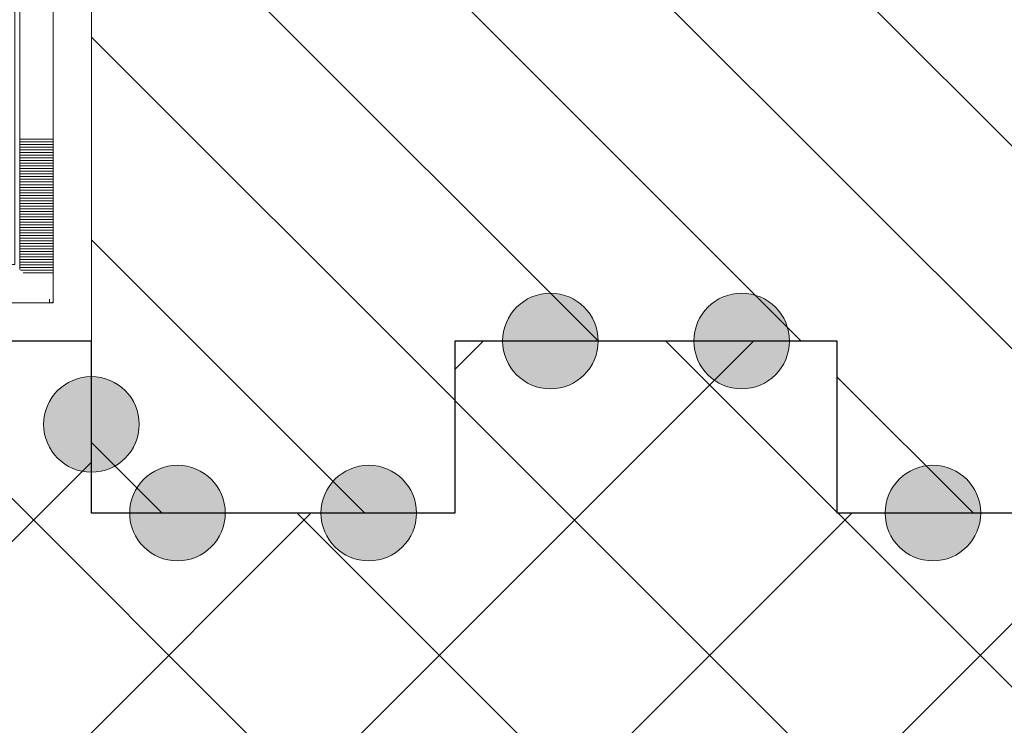
# Model space of a CAD drawing. Units: millimetres. Extents: x 0 to 1050, y 0 to 1485.
# Drawn here: x 452 to 503, y 612 to 648 of the extents above; entities that cross this region are included whole.
import ezdxf

# ---------------------------------------------------------------- set-up
doc = ezdxf.new("R2010")
doc.units = ezdxf.units.MM
for name, color, linetype, lineweight in [('DILALATIEVOEG EN AFDICHTING', 5, 'Continuous', 35), ('HARDHOUTEN RAAMKOZIJNEN', 5, 'Continuous', 35), ('KOZIJN TOEBEHOREN', 7, 'Continuous', 18)]:
    doc.layers.add(name, color=color, linetype=linetype, lineweight=lineweight)

# ---------------------------------------------------------------- blocks, each defined once
blk = doc.blocks.new('PATTERNELEMENT_1')
at = {"layer": 'DILALATIEVOEG EN AFDICHTING', "color": 5, "linetype": 'Continuous', "lineweight": 13}
for p, q in [((451.83, 649.184), (451.83, 642.184)), ((451.83, 649.184), (451.83, 642.184)), ((453.581, 649.184), (453.581, 642.184)), ((451.83, 642.184), (451.83, 642.184)), ((451.83, 642.184), (453.581, 642.184)), ((451.83, 642.184), (451.83, 642.184)), ((451.83, 642.184), (451.83, 642.184)), ((451.83, 642.184), (451.83, 635.371)), ((451.83, 642.184), (451.83, 642.184)), ((451.83, 642.184), (451.83, 635.371)), ((451.83, 642.184), (451.83, 642.184)), ((451.83, 642.184), (451.83, 642.184)), ((451.83, 642.184), (451.83, 635.371)), ((451.83, 642.184), (451.83, 642.184)), ((451.83, 642.184), (451.83, 635.371)), ((451.83, 642.184), (451.83, 642.184)), ((451.83, 642.184), (451.83, 635.371)), ((451.83, 642.184), (451.83, 642.184)), ((451.83, 642.184), (451.83, 635.371)), ((451.83, 642.184), (451.83, 642.184)), ((451.83, 642.184), (451.83, 635.371)), ((451.83, 642.044), (451.83, 642.044)), ((451.83, 642.044), (453.581, 642.044)), ((453.581, 642.184), (453.581, 642.184)), ((453.581, 642.184), (453.581, 642.184)), ((453.581, 642.184), (453.581, 642.184)), ((453.581, 642.184), (453.581, 635.184)), ((453.581, 642.044), (453.581, 642.044)), ((451.83, 641.904), (451.83, 641.904)), ((451.83, 641.904), (453.581, 641.904)), ((451.83, 641.764), (451.83, 641.764)), ((451.83, 641.764), (453.581, 641.764)), ((451.83, 641.624), (451.83, 641.624)), ((451.83, 641.624), (453.581, 641.624)), ((451.83, 641.484), (451.83, 641.484)), ((451.83, 641.484), (453.581, 641.484)), ((453.581, 641.904), (453.581, 641.904)), ((453.581, 641.764), (453.581, 641.764)), ((453.581, 641.624), (453.581, 641.624)), ((453.581, 641.484), (453.581, 641.484)), ((451.83, 641.344), (451.83, 641.344)), ((451.83, 641.344), (453.581, 641.344)), ((451.83, 641.204), (451.83, 641.204)), ((451.83, 641.204), (453.581, 641.204)), ((451.83, 641.064), (451.83, 641.064)), ((451.83, 641.064), (453.581, 641.064)), ((453.581, 641.344), (453.581, 641.344)), ((453.581, 641.204), (453.581, 641.204)), ((453.581, 641.064), (453.581, 641.064)), ((451.83, 640.924), (451.83, 640.924)), ((451.83, 640.924), (453.581, 640.924)), ((451.83, 640.784), (451.83, 640.784)), ((451.83, 640.784), (453.581, 640.784)), ((451.83, 640.644), (451.83, 640.644)), ((451.83, 640.644), (453.581, 640.644)), ((451.83, 640.504), (451.83, 640.504)), ((451.83, 640.504), (453.581, 640.504)), ((453.581, 640.924), (453.581, 640.924)), ((453.581, 640.784), (453.581, 640.784)), ((453.581, 640.644), (453.581, 640.644)), ((453.581, 640.504), (453.581, 640.504)), ((451.83, 640.364), (451.83, 640.364)), ((451.83, 640.364), (453.581, 640.364)), ((451.83, 640.224), (451.83, 640.224)), ((451.83, 640.224), (453.581, 640.224)), ((451.83, 640.084), (451.83, 640.084)), ((451.83, 640.084), (453.581, 640.084)), ((451.83, 639.944), (451.83, 639.944)), ((451.83, 639.944), (453.581, 639.944)), ((453.581, 640.364), (453.581, 640.364)), ((453.581, 640.224), (453.581, 640.224)), ((453.581, 640.084), (453.581, 640.084)), ((453.581, 639.944), (453.581, 639.944)), ((451.83, 639.804), (451.83, 639.804)), ((451.83, 639.804), (453.581, 639.804)), ((451.83, 639.664), (451.83, 639.664)), ((451.83, 639.664), (453.581, 639.664)), ((451.83, 639.524), (451.83, 639.524)), ((451.83, 639.524), (453.581, 639.524)), ((453.581, 639.804), (453.581, 639.804)), ((453.581, 639.664), (453.581, 639.664)), ((453.581, 639.524), (453.581, 639.524)), ((451.83, 639.384), (451.83, 639.384)), ((451.83, 639.384), (453.581, 639.384)), ((451.83, 639.244), (451.83, 639.244)), ((451.83, 639.244), (453.581, 639.244)), ((451.83, 639.104), (451.83, 639.104)), ((451.83, 639.104), (453.581, 639.104)), ((451.83, 638.964), (451.83, 638.964)), ((451.83, 638.964), (453.581, 638.964)), ((453.581, 639.384), (453.581, 639.384)), ((453.581, 639.244), (453.581, 639.244)), ((453.581, 639.104), (453.581, 639.104)), ((453.581, 638.964), (453.581, 638.964)), ((451.83, 638.824), (451.83, 638.824)), ((451.83, 638.824), (453.581, 638.824)), ((451.83, 638.684), (451.83, 638.684)), ((451.83, 638.684), (453.581, 638.684)), ((451.83, 638.544), (451.83, 638.544)), ((451.83, 638.544), (453.581, 638.544)), ((451.83, 638.404), (451.83, 638.404)), ((451.83, 638.404), (453.581, 638.404)), ((453.581, 638.824), (453.581, 638.824)), ((453.581, 638.684), (453.581, 638.684)), ((453.581, 638.544), (453.581, 638.544)), ((453.581, 638.404), (453.581, 638.404)), ((451.83, 638.264), (451.83, 638.264)), ((451.83, 638.264), (453.581, 638.264)), ((451.83, 638.124), (451.83, 638.124)), ((451.83, 638.124), (453.581, 638.124)), ((451.83, 637.984), (451.83, 637.984)), ((451.83, 637.984), (453.581, 637.984)), ((453.581, 638.264), (453.581, 638.264)), ((453.581, 638.124), (453.581, 638.124)), ((453.581, 637.984), (453.581, 637.984)), ((451.83, 637.844), (451.83, 637.844)), ((451.83, 637.844), (453.581, 637.844)), ((451.83, 637.704), (451.83, 637.704)), ((451.83, 637.704), (453.581, 637.704)), ((451.83, 637.564), (451.83, 637.564)), ((451.83, 637.564), (453.581, 637.564)), ((451.83, 637.424), (451.83, 637.424)), ((451.83, 637.424), (453.581, 637.424)), ((453.581, 637.844), (453.581, 637.844)), ((453.581, 637.704), (453.581, 637.704)), ((453.581, 637.564), (453.581, 637.564)), ((453.581, 637.424), (453.581, 637.424)), ((451.83, 637.284), (451.83, 637.284)), ((451.83, 637.284), (453.581, 637.284)), ((451.83, 637.144), (451.83, 637.144)), ((451.83, 637.144), (453.581, 637.144)), ((451.83, 637.004), (451.83, 637.004)), ((451.83, 637.004), (453.581, 637.004)), ((451.83, 636.864), (451.83, 636.864)), ((451.83, 636.864), (453.581, 636.864)), ((453.581, 637.284), (453.581, 637.284)), ((453.581, 637.144), (453.581, 637.144)), ((453.581, 637.004), (453.581, 637.004)), ((453.581, 636.864), (453.581, 636.864)), ((451.83, 636.724), (451.83, 636.724)), ((451.83, 636.724), (453.581, 636.724)), ((451.83, 636.584), (451.83, 636.584)), ((451.83, 636.584), (453.581, 636.584)), ((451.83, 636.444), (451.83, 636.444)), ((451.83, 636.444), (453.581, 636.444)), ((453.581, 636.724), (453.581, 636.724)), ((453.581, 636.584), (453.581, 636.584)), ((453.581, 636.444), (453.581, 636.444)), ((451.83, 636.304), (451.83, 636.304)), ((451.83, 636.304), (453.581, 636.304)), ((451.83, 636.164), (451.83, 636.164)), ((451.83, 636.164), (453.581, 636.164)), ((451.83, 636.024), (451.83, 636.024)), ((451.83, 636.024), (453.581, 636.024)), ((451.83, 635.884), (451.83, 635.884)), ((451.83, 635.884), (453.581, 635.884)), ((453.581, 636.304), (453.581, 636.304)), ((453.581, 636.164), (453.581, 636.164)), ((453.581, 636.024), (453.581, 636.024)), ((453.581, 635.884), (453.581, 635.884)), ((451.83, 635.744), (451.83, 635.744)), ((451.83, 635.744), (453.581, 635.744)), ((451.83, 635.604), (451.83, 635.604)), ((451.83, 635.604), (453.581, 635.604)), ((451.83, 635.464), (451.83, 635.464)), ((451.83, 635.464), (453.581, 635.464)), ((451.83, 635.371), (451.83, 635.371)), ((451.83, 635.371), (451.83, 635.371)), ((451.83, 635.371), (451.83, 635.371)), ((451.83, 635.371), (451.83, 635.371)), ((451.83, 635.371), (451.83, 635.371)), ((451.83, 635.371), (451.83, 635.371)), ((451.83, 635.371), (451.83, 635.371)), ((451.83, 635.371), (451.83, 635.371)), ((451.83, 635.371), (451.83, 635.371)), ((451.877, 635.324), (453.581, 635.324)), ((453.581, 635.744), (453.581, 635.744)), ((453.581, 635.604), (453.581, 635.604)), ((453.581, 635.464), (453.581, 635.464)), ((453.581, 635.324), (453.581, 635.324)), ((452.017, 635.184), (453.581, 635.184)), ((453.581, 635.184), (453.581, 635.184)), ((453.581, 635.184), (453.581, 635.184)), ((453.581, 635.184), (453.581, 635.184)), ((453.581, 635.184), (453.581, 633.62)), ((453.394, 633.807), (453.394, 633.62)), ((453.394, 633.62), (446.394, 633.62)), ((453.581, 633.62), (453.394, 633.62)), ((453.394, 633.62), (453.394, 633.62)), ((453.394, 633.62), (453.394, 633.62)), ((453.394, 633.62), (453.394, 633.62)), ((453.534, 633.667), (453.534, 633.62)), ((453.534, 633.62), (453.534, 633.62)), ((453.581, 633.62), (453.581, 633.62)), ((453.581, 633.62), (453.581, 633.62))]:
    blk.add_line(p, q, dxfattribs=at)

msp = doc.modelspace()

# ---------------------------------------------------------------- hatches: boundary and pattern name
at = {"layer": 'HARDHOUTEN RAAMKOZIJNEN', "linetype": 'Continuous', "lineweight": 18}
h = msp.add_hatch(dxfattribs=at)
h.set_pattern_fill('HATCHING_319', color=30, scale=5, style=0, pattern_type=2)
h.set_pattern_definition([(45, (0, 0), (-7.07107, 7.07107), []), (135, (0, 0), (-7.07107, -7.07107), [])])
h.paths.add_polyline_path([(400.581, 564.62), (463.581, 564.62), (463.581, 579.62), (468.581, 579.62), (469.581, 573.62), (478.581, 573.62), (478.581, 593.12), (514.117, 593.12), (514.581, 593.388), (514.581, 622.62), (494.581, 622.62), (494.581, 631.62), (474.581, 631.62), (474.581, 622.62), (455.581, 622.62), (455.581, 631.62), (400.581, 631.62)], flags=0)
at = {"layer": 'KOZIJN TOEBEHOREN', "linetype": 'Continuous', "lineweight": 18}
h = msp.add_hatch(dxfattribs=at)
h.set_pattern_fill('HATCHING_5', color=30, scale=5, angle=90, style=0, pattern_type=2)
h.set_pattern_definition([(135, (0, 0), (-10.6066, -10.6066), []), (135, (-5.303, -5.303), (-10.6066, -10.6066), [])])
h.paths.add_polyline_path([(605.581, 666.62), (455.581, 656.62), (455.581, 622.62), (474.581, 622.62), (474.581, 631.62), (494.581, 631.62), (494.581, 622.62), (605.581, 622.62)], flags=0)
for points in [[(479.581, 634.126), (479.147, 634.088), (478.726, 633.975), (478.331, 633.791), (477.974, 633.541), (477.666, 633.233), (477.416, 632.876), (477.232, 632.481), (477.119, 632.06), (477.081, 631.626), (477.119, 631.192), (477.232, 630.771), (477.416, 630.376), (477.666, 630.019), (477.974, 629.711), (478.331, 629.461), (478.726, 629.277), (479.147, 629.164), (479.581, 629.126), (480.015, 629.164), (480.436, 629.277), (480.831, 629.461), (481.188, 629.711), (481.496, 630.019), (481.746, 630.376), (481.93, 630.771), (482.043, 631.192), (482.081, 631.626), (482.043, 632.06), (481.93, 632.481), (481.746, 632.876), (481.496, 633.233), (481.188, 633.541), (480.831, 633.791), (480.436, 633.975), (480.015, 634.088)], [(489.581, 634.126), (489.147, 634.088), (488.726, 633.975), (488.331, 633.791), (487.974, 633.541), (487.666, 633.233), (487.416, 632.876), (487.232, 632.481), (487.119, 632.06), (487.081, 631.626), (487.119, 631.192), (487.232, 630.771), (487.416, 630.376), (487.666, 630.019), (487.974, 629.711), (488.331, 629.461), (488.726, 629.277), (489.147, 629.164), (489.581, 629.126), (490.015, 629.164), (490.436, 629.277), (490.831, 629.461), (491.188, 629.711), (491.496, 630.019), (491.746, 630.376), (491.93, 630.771), (492.043, 631.192), (492.081, 631.626), (492.043, 632.06), (491.93, 632.481), (491.746, 632.876), (491.496, 633.233), (491.188, 633.541), (490.831, 633.791), (490.436, 633.975), (490.015, 634.088)], [(455.581, 629.766), (455.147, 629.728), (454.726, 629.616), (454.331, 629.431), (453.974, 629.182), (453.666, 628.873), (453.416, 628.516), (453.232, 628.121), (453.119, 627.701), (453.081, 627.266), (453.119, 626.832), (453.232, 626.411), (453.416, 626.016), (453.666, 625.659), (453.974, 625.351), (454.331, 625.101), (454.726, 624.917), (455.147, 624.804), (455.581, 624.766), (456.015, 624.804), (456.436, 624.917), (456.831, 625.101), (457.188, 625.351), (457.496, 625.659), (457.746, 626.016), (457.93, 626.411), (458.043, 626.832), (458.081, 627.266), (458.043, 627.701), (457.93, 628.121), (457.746, 628.516), (457.496, 628.873), (457.188, 629.182), (456.831, 629.431), (456.436, 629.616), (456.015, 629.728)], [(460.081, 625.126), (459.647, 625.088), (459.226, 624.975), (458.831, 624.791), (458.474, 624.541), (458.166, 624.233), (457.916, 623.876), (457.732, 623.481), (457.619, 623.06), (457.581, 622.626), (457.619, 622.192), (457.732, 621.771), (457.916, 621.376), (458.166, 621.019), (458.474, 620.711), (458.831, 620.461), (459.226, 620.277), (459.647, 620.164), (460.081, 620.126), (460.515, 620.164), (460.936, 620.277), (461.331, 620.461), (461.688, 620.711), (461.996, 621.019), (462.246, 621.376), (462.43, 621.771), (462.543, 622.192), (462.581, 622.626), (462.543, 623.06), (462.43, 623.481), (462.246, 623.876), (461.996, 624.233), (461.688, 624.541), (461.331, 624.791), (460.936, 624.975), (460.515, 625.088)], [(470.081, 625.126), (469.647, 625.088), (469.226, 624.975), (468.831, 624.791), (468.474, 624.541), (468.166, 624.233), (467.916, 623.876), (467.732, 623.481), (467.619, 623.06), (467.581, 622.626), (467.619, 622.192), (467.732, 621.771), (467.916, 621.376), (468.166, 621.019), (468.474, 620.711), (468.831, 620.461), (469.226, 620.277), (469.647, 620.164), (470.081, 620.126), (470.515, 620.164), (470.936, 620.277), (471.331, 620.461), (471.688, 620.711), (471.996, 621.019), (472.246, 621.376), (472.43, 621.771), (472.543, 622.192), (472.581, 622.626), (472.543, 623.06), (472.43, 623.481), (472.246, 623.876), (471.996, 624.233), (471.688, 624.541), (471.331, 624.791), (470.936, 624.975), (470.515, 625.088)], [(499.581, 625.126), (499.147, 625.088), (498.726, 624.975), (498.331, 624.791), (497.974, 624.541), (497.666, 624.233), (497.416, 623.876), (497.232, 623.481), (497.119, 623.06), (497.081, 622.626), (497.119, 622.192), (497.232, 621.771), (497.416, 621.376), (497.666, 621.019), (497.974, 620.711), (498.331, 620.461), (498.726, 620.277), (499.147, 620.164), (499.581, 620.126), (500.015, 620.164), (500.436, 620.277), (500.831, 620.461), (501.188, 620.711), (501.496, 621.019), (501.746, 621.376), (501.93, 621.771), (502.043, 622.192), (502.081, 622.626), (502.043, 623.06), (501.93, 623.481), (501.746, 623.876), (501.496, 624.233), (501.188, 624.541), (500.831, 624.791), (500.436, 624.975), (500.015, 625.088)]]:
    msp.add_hatch(color=0, dxfattribs=at).paths.add_polyline_path(points)

# ---------------------------------------------------------------- linework, layer by layer
at = {"layer": 'DILALATIEVOEG EN AFDICHTING', "color": 5, "linetype": 'Continuous', "lineweight": 13}
msp.add_lwpolyline([(604.577, 762.452), (601.583, 759.404), (601.622, 676.378), (497.583, 669.917), (494.334, 666.668), (475.427, 665.267), (472.722, 662.563), (451.581, 661.053), (451.581, 635.62), (396.581, 635.62), (396.581, 611.62), (398.581, 611.62), (398.581, 633.62), (453.581, 633.62), (453.581, 659.191), (473.609, 660.621), (476.315, 663.328), (495.223, 664.728), (498.472, 667.977), (603.581, 674.557), (603.581, 758.628), (606.577, 761.623)], dxfattribs=at)
at = {"layer": 'HARDHOUTEN RAAMKOZIJNEN', "color": 7, "linetype": 'Continuous', "lineweight": 25}
msp.add_lwpolyline([(478.581, 573.62), (478.581, 593.12), (514.581, 593.12), (514.581, 622.62), (494.581, 622.62), (494.581, 631.62), (474.581, 631.62), (474.581, 622.62), (455.581, 622.62), (455.581, 631.62), (400.581, 631.62), (400.581, 564.62), (463.581, 564.62), (463.581, 579.62), (468.581, 579.62), (469.581, 573.62), (478.581, 573.62)], close=True, dxfattribs=at)
at = {"layer": 'KOZIJN TOEBEHOREN', "color": 30, "linetype": 'Continuous', "lineweight": 18}
msp.add_lwpolyline([(605.581, 622.62), (605.581, 666.62), (455.581, 656.62), (455.581, 622.62), (474.581, 622.62), (474.581, 631.62), (494.581, 631.62), (494.581, 622.62), (605.581, 622.62)], close=True, dxfattribs=at)
for centre in [(479.581, 631.626), (489.581, 631.626), (455.581, 627.266), (460.081, 622.626), (470.081, 622.626), (499.581, 622.626)]:
    msp.add_circle(centre, 2.5, dxfattribs=at)

# ---------------------------------------------------------------- block references
at = {"layer": 'DILALATIEVOEG EN AFDICHTING', "color": 5, "linetype": 'Continuous', "lineweight": 13}
msp.add_blockref('PATTERNELEMENT_1', (0, 0), dxfattribs=at)

doc.saveas('drawing.dxf')
